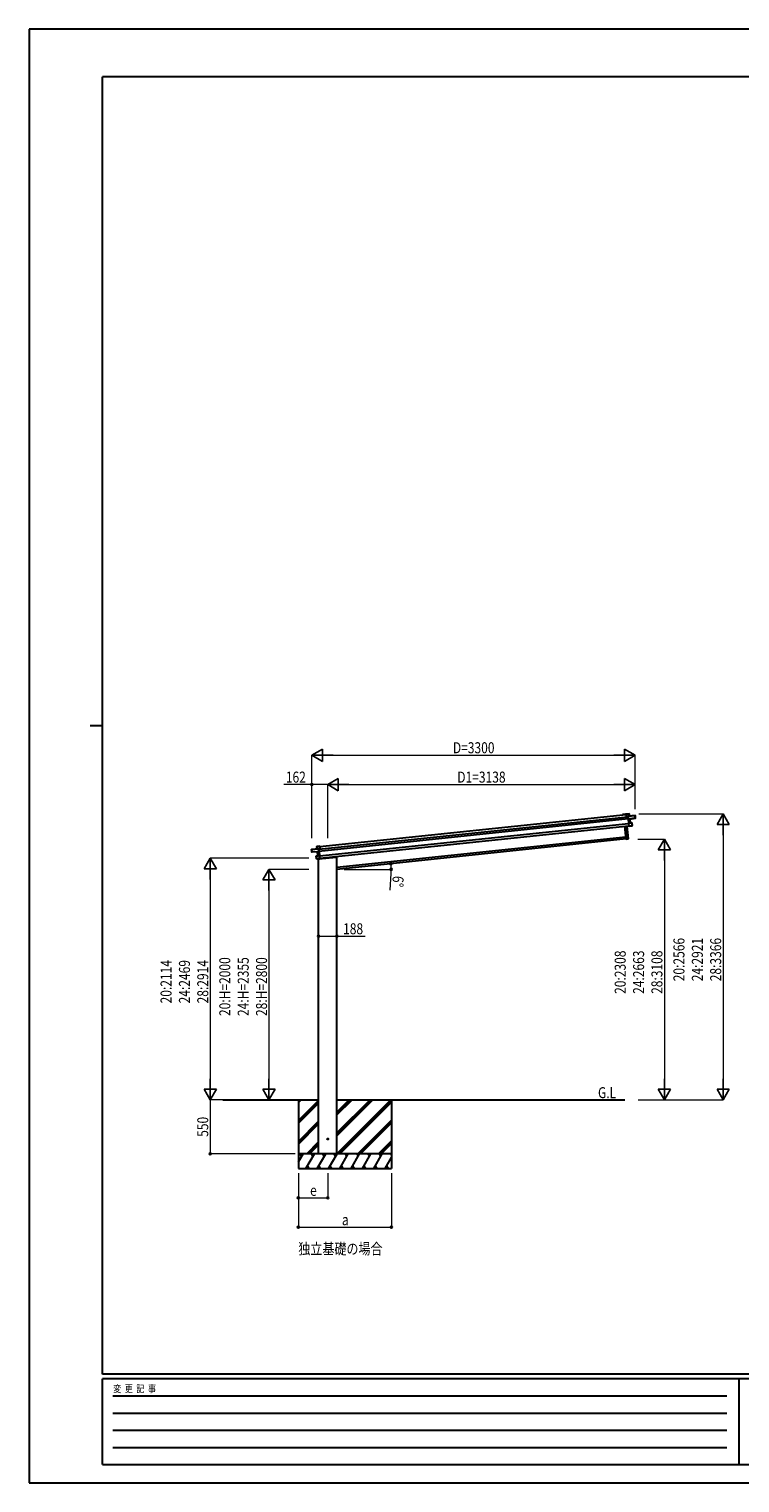
# Model space of a CAD drawing. Units: millimetres. Extents: x 0 to 21025, y 0 to 14850.
# Drawn here: x 0 to 7259, y 0 to 14850 of the extents above; entities that cross this region are included whole.
import ezdxf

# ---------------------------------------------------------------- set-up
doc = ezdxf.new("R2010")
doc.units = ezdxf.units.MM
doc.linetypes.add('YHIDDEN_1', pattern=[4, 3, -1])
for name, color, linetype, lineweight in [('USER1', 3, 'Continuous', 13), ('YKK_13', 4, 'Continuous', 30), ('YKK_A1', 4, 'Continuous', 30), ('YKK_D', 6, 'Continuous', 13), ('YKK_ZWAK', 7, 'Continuous', 30)]:
    doc.layers.add(name, color=color, linetype=linetype, lineweight=lineweight)
doc.styles.add('text-b', font='extslim2.shx', dxfattribs={"width": 0.8, "bigfont": 'extfont2.shx'})

msp = doc.modelspace()

# ---------------------------------------------------------------- linework, layer by layer
at = {"layer": 'YKK_13'}
for p, q in [((6099, 6831), (6099, 6832)), ((6100, 6832), (6099, 6832)), ((6099, 6831), (6101, 6806)), ((6128, 6835), (6100, 6832)), ((6100, 6832), (6128, 6835)), ((6102, 6806), (6100, 6832)), ((6100, 6832), (6100, 6832)), ((6100, 6832), (6100, 6832)), ((6100, 6832), (6100, 6832)), ((6128, 6835), (6130, 6812)), ((6128, 6835), (6129, 6835)), ((6131, 6812), (6129, 6835)), ((6097, 6577), (6084, 6707)), ((6085, 6707), (6098, 6577)), ((6101, 6806), (6102, 6806)), ((6116, 6807), (6102, 6806)), ((6116, 6579), (6103, 6709)), ((6104, 6709), (6117, 6579)), ((6116, 6809), (6116, 6810)), ((6116, 6810), (6116, 6809)), ((6116, 6810), (6116, 6810)), ((6116, 6809), (6119, 6782)), ((6188, 6817), (6117, 6810)), ((6117, 6809), (6188, 6817)), ((6130, 6812), (6117, 6810)), ((6120, 6781), (6117, 6809)), ((6120, 6781), (6119, 6782)), ((6119, 6782), (6119, 6779)), ((6120, 6778), (6119, 6779)), ((6119, 6779), (6123, 6739)), ((6183, 6791), (6120, 6781)), ((6120, 6781), (6120, 6781)), ((6120, 6778), (6120, 6781)), ((6134, 6781), (6120, 6778)), ((6120, 6778), (6134, 6780)), ((6120, 6778), (6120, 6778)), ((6124, 6741), (6120, 6778)), ((6124, 6740), (6123, 6739)), ((6123, 6739), (6126, 6708)), ((6156, 6742), (6124, 6740)), ((6124, 6740), (6156, 6741)), ((6138, 6741), (6124, 6741)), ((6127, 6708), (6124, 6740)), ((6124, 6740), (6124, 6740)), ((6124, 6740), (6124, 6740)), ((6124, 6740), (6124, 6740)), ((6124, 6740), (6124, 6740)), ((6124, 6740), (6124, 6740)), ((6127, 6708), (6126, 6708)), ((6127, 6707), (6152, 6712)), ((6151, 6712), (6127, 6708)), ((6127, 6708), (6127, 6708)), ((6127, 6708), (6127, 6707)), ((6127, 6707), (6127, 6707)), ((6127, 6707), (6127, 6707)), ((6130, 6812), (6131, 6812)), ((6134, 6780), (6138, 6741)), ((6135, 6781), (6191, 6790)), ((6135, 6781), (6135, 6781)), ((6135, 6781), (6135, 6781)), ((6139, 6741), (6135, 6780)), ((6135, 6780), (6135, 6780)), ((6135, 6780), (6135, 6780)), ((6135, 6780), (6135, 6780)), ((6138, 6741), (6138, 6741)), ((6138, 6741), (6139, 6741)), ((6139, 6741), (6139, 6741)), ((6139, 6741), (6139, 6741)), ((6139, 6741), (6139, 6741)), ((6139, 6741), (6139, 6741)), ((6139, 6741), (6139, 6741)), ((6139, 6741), (6139, 6741)), ((6159, 6716), (6151, 6715)), ((6151, 6712), (6151, 6715)), ((6152, 6712), (6151, 6712)), ((6152, 6712), (6159, 6713)), ((6159, 6716), (6156, 6741)), ((6156, 6741), (6159, 6716)), ((6156, 6741), (6156, 6741)), ((6159, 6716), (6159, 6716)), ((6159, 6713), (6159, 6716)), ((6191, 6795), (6183, 6794)), ((6183, 6791), (6183, 6794)), ((6183, 6791), (6191, 6792)), ((6183, 6791), (6183, 6791)), ((6188, 6817), (6191, 6795)), ((6189, 6817), (6188, 6817)), ((6191, 6795), (6189, 6817)), ((6191, 6795), (6191, 6795)), ((6191, 6793), (6191, 6795)), ((6191, 6791), (6191, 6793)), ((6191, 6792), (6191, 6790)), ((6098, 6577), (6097, 6577)), ((6098, 6577), (6116, 6579)), ((6116, 6578), (6098, 6576)), ((6098, 6577), (6098, 6576)), ((6117, 6579), (6116, 6579)), ((6116, 6579), (6116, 6578)), ((2885, 6470), (2957, 6478)), ((2957, 6477), (2885, 6470)), ((2887, 6448), (2885, 6470)), ((2885, 6470), (2888, 6448)), ((2885, 6470), (2885, 6470)), ((2888, 6448), (2887, 6448)), ((2887, 6445), (2887, 6448)), ((2888, 6443), (2887, 6445)), ((2888, 6448), (2895, 6449)), ((2895, 6445), (2888, 6445)), ((2945, 6445), (2888, 6443)), ((2888, 6445), (2888, 6443)), ((2895, 6446), (2895, 6449)), ((2895, 6446), (2960, 6449)), ((2895, 6446), (2895, 6445)), ((2935, 6377), (2932, 6402)), ((2933, 6402), (2932, 6402)), ((2932, 6403), (2964, 6408)), ((2964, 6408), (2933, 6402)), ((2933, 6402), (2935, 6377)), ((2940, 6500), (2969, 6503)), ((2969, 6503), (2940, 6500)), ((2942, 6477), (2940, 6500)), ((2940, 6500), (2943, 6477)), ((2940, 6500), (2940, 6500)), ((2943, 6477), (2942, 6477)), ((2943, 6477), (2957, 6478)), ((2949, 6406), (2945, 6445)), ((2945, 6445), (2945, 6445)), ((2945, 6445), (2945, 6445)), ((2945, 6445), (2945, 6445)), ((2945, 6445), (2945, 6445)), ((2945, 6445), (2945, 6445)), ((2946, 6445), (2960, 6446)), ((2960, 6446), (2946, 6445)), ((2946, 6445), (2950, 6406)), ((2950, 6406), (2949, 6406)), ((2949, 6406), (2949, 6406)), ((2949, 6406), (2949, 6406)), ((2949, 6406), (2949, 6406)), ((2949, 6406), (2949, 6406)), ((2949, 6406), (2949, 6406)), ((2950, 6406), (2964, 6409)), ((2950, 6406), (2950, 6406)), ((2950, 6406), (2950, 6406)), ((2954, 6373), (3139, 6392)), ((2958, 6477), (2957, 6478)), ((2957, 6478), (2958, 6478)), ((2960, 6449), (2957, 6477)), ((2958, 6478), (2958, 6477)), ((2958, 6477), (2961, 6450)), ((2958, 6475), (2972, 6477)), ((2960, 6449), (2961, 6450)), ((2960, 6449), (2960, 6449)), ((2960, 6446), (2960, 6449)), ((2960, 6446), (2961, 6447)), ((2960, 6446), (2960, 6446)), ((2964, 6409), (2960, 6446)), ((2961, 6450), (2961, 6447)), ((2961, 6447), (2965, 6407)), ((2968, 6376), (2964, 6408)), ((2964, 6408), (2965, 6407)), ((2964, 6408), (2964, 6408)), ((2964, 6408), (2964, 6408)), ((2964, 6408), (2964, 6408)), ((2964, 6408), (2964, 6408)), ((2964, 6408), (2964, 6408)), ((2965, 6407), (2968, 6376)), ((2972, 6477), (2969, 6503)), ((2970, 6502), (2969, 6503)), ((2969, 6503), (2969, 6503)), ((2969, 6503), (2969, 6503)), ((2969, 6503), (2969, 6503)), ((2969, 6503), (2969, 6503)), ((2970, 6502), (2973, 6477)), ((2973, 6477), (2972, 6477)), ((3144, 6398), (3144, 6397)), ((2935, 6377), (2943, 6378)), ((2935, 6377), (2935, 6377)), ((2935, 6374), (2935, 6377)), ((2943, 6374), (2936, 6374)), ((2943, 6375), (2943, 6378)), ((2943, 6375), (2968, 6376)), ((2968, 6375), (2943, 6374)), ((2943, 6374), (2943, 6375)), ((2954, 6375), (2954, 6373)), ((2968, 6376), (2968, 6376)), ((2968, 6376), (2968, 6375)), ((2968, 6375), (2968, 6375)), ((2968, 6375), (2968, 6375)), ((2968, 6375), (2968, 6375))]:
    msp.add_line(p, q, dxfattribs=at)
at = {"layer": 'YKK_13', "linetype": 'YHIDDEN_1'}
msp.add_line((2955, 6375), (2955, 6373), dxfattribs=at)
at = {"layer": 'YKK_13'}
msp.add_circle((3050, 3513), 5, dxfattribs=at)
for centre, radius, start, end in [((6128, 6835), 0.5, 6, 96), ((6126, 6835), 2.07, 2.5505, 16.4487), ((6123, 6804), 8.88, 140.9448, 141.185), ((6117, 6809), 0.5, 96, 141), ((6117, 6809), 1, 96, 141), ((6118, 6812), 3.08, 228.5075, 238.2265), ((6119, 6810), 2.07, 182.5593, 196.4262), ((6133, 6812), 2.07, 182.5593, 196.4262), ((6131, 6812), 0.5, 186, 276), ((6137, 6781), 2.28, 179.7219, 192.2644), ((6135, 6780), 0.483, 105.4924, 188.5991), ((6135, 6780), 0.5, 99.5, 186), ((6140, 6741), 2.07, 179.0668, 192.9332), ((6139, 6741), 0.5, 186, 272.5), ((6156, 6741), 0.5, 6, 92.5), ((6154, 6741), 2.07, 359.066, 12.934), ((6159, 6713), 0.5, 279.5, 6), ((6188, 6817), 0.5, 6, 96), ((6186, 6817), 2.07, 2.5593, 16.4262), ((6191, 6791), 0.5, 279.5, 6), ((6098, 6577), 1, 186, 276), ((6116, 6579), 1, 276, 6), ((2885, 6470), 0.5, 96, 186), ((2887, 6470), 2.07, 175.5737, 189.4407), ((2888, 6443), 0.5, 186, 272.5), ((2933, 6402), 0.5, 99.5, 186), ((2935, 6403), 2.07, 179.066, 192.934), ((2940, 6500), 0.5, 96, 186), ((2942, 6500), 2.07, 175.5513, 189.4495), ((2942, 6477), 0.5, 276, 6), ((2941, 6476), 2.07, 355.5737, 9.4407), ((2945, 6445), 0.483, 3.4009, 86.5076), ((2945, 6445), 0.5, 6, 92.5), ((2943, 6445), 2.28, 359.7356, 12.2781), ((2949, 6406), 0.5, 279.5, 6), ((2948, 6406), 2.07, 359.0668, 12.9332), ((2951, 6471), 8.88, 50.815, 51.0552), ((2957, 6477), 0.5, 51, 96), ((2957, 6477), 1, 51, 96), ((2955, 6480), 3.08, 313.7735, 323.4925), ((2955, 6478), 2.07, 355.5737, 9.4407), ((3139, 6397), 5, 276, 352.5), ((2936, 6374), 0.5, 186, 272.5)]:
    msp.add_arc(centre, radius, start, end, dxfattribs=at)
for centre, major_axis, ratio, start_param, end_param in [((6099, 6832), (-0.052, 0.497), 0.944124, 4.712389, 5.42585), ((6116, 6809), (-0.052, 0.497), 0.944124, 4.712389, 5.42585), ((6120, 6778), (0.519, -0.421), 0.023136, 3.164783, 4.6883), ((6124, 6741), (-0.228, 0.452), 0.921944, 1.180892, 1.964427), ((6123, 6740), (-0.228, 0.452), 0.921944, 4.322485, 5.10602), ((6127, 6708), (0.129, 0.49), 0.921944, 4.318758, 5.102293), ((6134, 6781), (0.988, 0.165), 0.043579, 0.511902, 1.507039), ((6134, 6780), (0.491, 0.114), 0.086186, 0.491473, 1.499087), ((6134, 6781), (0.988, 0.165), 0.043579, 0.509008, 0.511902), ((6191, 6793), (0.052, -0.498), 0.999045, 0.061028, 1.570796)]:
    msp.add_ellipse(centre, major_axis=major_axis, ratio=ratio, start_param=start_param, end_param=end_param, dxfattribs=at)
at = {"layer": 'YKK_13', "extrusion": (0, 0, -1)}
for centre, major_axis, ratio, start_param, end_param in [((2888, 6445), (0.052, -0.498), 0.999045, 0.061028, 1.570796), ((2946, 6445), (-1, -0.04), 0.043579, 0.509008, 0.511902), ((2946, 6445), (-1, -0.04), 0.043579, 0.511902, 1.507039), ((2946, 6445), (-0.504, 0.009), 0.086186, 0.491473, 1.499087), ((2957, 6477), (-0.052, 0.497), 0.944124, 4.712389, 5.42585), ((2960, 6446), (-0.42, -0.52), 0.023136, 3.164783, 4.6883), ((2964, 6409), (0.129, 0.49), 0.921944, 1.180892, 1.964427), ((2965, 6408), (0.129, 0.49), 0.921944, 4.322485, 5.10602), ((2969, 6503), (-0.052, 0.497), 0.944124, 4.712389, 5.42585), ((2968, 6376), (-0.228, 0.452), 0.921944, 4.318758, 5.102293)]:
    msp.add_ellipse(centre, major_axis=major_axis, ratio=ratio, start_param=start_param, end_param=end_param, dxfattribs=at)
at = {"layer": 'YKK_A1'}
for p, q in [((6063, 6830), (6094, 6833)), ((6090, 6831), (6072, 6829)), ((6090, 6830), (6090, 6831)), ((6094, 6832), (6091, 6831)), ((6091, 6831), (6091, 6830)), ((6095, 6828), (6095, 6831)), ((6096, 6831), (6096, 6830)), ((2958, 6473), (6116, 6805)), ((2960, 6453), (6118, 6785)), ((2966, 6404), (6123, 6735)), ((2968, 6380), (6126, 6712)), ((2970, 6500), (6099, 6828)), ((6061, 6828), (6062, 6829)), ((6063, 6828), (6062, 6828)), ((6070, 6829), (6063, 6828)), ((6070, 6828), (6070, 6829)), ((6071, 6829), (6071, 6828)), ((6071, 6828), (6071, 6828)), ((6091, 6830), (6091, 6830)), ((6099, 6828), (6095, 6828)), ((6097, 6829), (6099, 6830)), ((3144, 6288), (6095, 6598)), ((2750, 3912), (2750, 3212)), ((2750, 3885), (2777, 3912)), ((2750, 3899), (2763, 3912)), ((2750, 3701), (2956, 3907)), ((2750, 3687), (2956, 3893)), ((2750, 3673), (2956, 3879)), ((3144, 3362), (3694, 3912)), ((3144, 3546), (3510, 3912)), ((3144, 3575), (3482, 3912)), ((3144, 3561), (3496, 3912)), ((3144, 3759), (3298, 3912)), ((3144, 3773), (3284, 3912)), ((3144, 3787), (3270, 3912)), ((3158, 3362), (3700, 3904)), ((3172, 3362), (3700, 3890)), ((3700, 3912), (3700, 3212)), ((2750, 3489), (2956, 3695)), ((2750, 3475), (2956, 3681)), ((2750, 3461), (2956, 3667)), ((3356, 3362), (3700, 3707)), ((3370, 3362), (3700, 3692)), ((3384, 3362), (3700, 3678)), ((2836, 3362), (2956, 3483)), ((2850, 3362), (2956, 3469)), ((2864, 3362), (2956, 3455)), ((3568, 3362), (3700, 3494)), ((3582, 3362), (3700, 3480)), ((3596, 3362), (3700, 3466)), ((2750, 3279), (2798, 3362)), ((2827, 3212), (2914, 3362)), ((2943, 3212), (3029, 3362)), ((3058, 3212), (3145, 3362)), ((3174, 3212), (3260, 3362)), ((3289, 3212), (3376, 3362)), ((3405, 3212), (3491, 3362)), ((3520, 3212), (3607, 3362)), ((3636, 3212), (3700, 3324)), ((2750, 3212), (3700, 3212)), ((2842, 3238), (2857, 3212)), ((2958, 3238), (2973, 3212)), ((3073, 3238), (3088, 3212)), ((3189, 3238), (3204, 3212)), ((3304, 3238), (3319, 3212)), ((3420, 3238), (3435, 3212)), ((3535, 3238), (3550, 3212)), ((3651, 3238), (3666, 3212))]:
    msp.add_line(p, q, dxfattribs=at)
at = {"layer": 'YKK_A1', "ltscale": 20}
for p, q in [((6097, 6578), (3144, 6267)), ((3144, 3363), (3144, 6398)), ((2956, 3363), (2956, 6373)), ((1977, 3912), (2956, 3912)), ((3144, 3912), (6085, 3912))]:
    msp.add_line(p, q, dxfattribs=at)
at = {"layer": 'YKK_A1', "ltscale": 0.5}
for p, q in [((3700, 3362), (2750, 3362)), ((2783, 3337), (2768, 3362)), ((2899, 3337), (2884, 3362)), ((3014, 3337), (2999, 3362)), ((3130, 3337), (3115, 3362)), ((3245, 3337), (3230, 3362)), ((3346, 3362), (3361, 3337)), ((3476, 3337), (3461, 3362)), ((3592, 3337), (3577, 3362)), ((3700, 3349), (3692, 3362))]:
    msp.add_line(p, q, dxfattribs=at)
at = {"layer": 'YKK_A1'}
for centre, radius, start, end in [((6090, 6831), 0.3, 6, 96), ((6091, 6831), 0.3, 96, 186), ((6094, 6831), 2, 6, 96), ((6094, 6831), 0.8, 6, 96), ((6062, 6828), 0.6, 141, 321), ((6063, 6829), 1, 96, 141), ((6063, 6828), 0.3, 96, 141), ((6070, 6829), 0.3, 6, 96), ((6071, 6828), 0.3, 186, 276), ((6072, 6829), 0.3, 96, 186), ((6071, 6828), 0.3, 276, 6), ((6091, 6830), 0.3, 186, 276), ((6091, 6830), 0.3, 276, 6), ((6095, 6828), 0.3, 186, 276), ((6097, 6830), 0.3, 186, 276)]:
    msp.add_arc(centre, radius, start, end, dxfattribs=at)
at = {"layer": 'YKK_D', "lineweight": -2}
for p, q in [((2888, 7433), (2996, 7495)), ((2888, 7433), (2996, 7370)), ((2888, 7433), (3105, 7433)), ((2996, 7370), (2996, 7495)), ((6188, 7433), (5972, 7433)), ((6188, 7433), (6080, 7495)), ((6080, 7495), (6080, 7370)), ((6188, 7433), (6080, 7370)), ((3050, 7133), (3158, 7195)), ((3050, 7133), (3158, 7070)), ((3050, 7133), (3267, 7133)), ((3158, 7070), (3158, 7195)), ((6188, 7133), (5972, 7133)), ((6188, 7133), (6080, 7195)), ((6080, 7195), (6080, 7070)), ((6188, 7133), (6080, 7070)), ((7088, 6833), (7026, 6725)), ((7088, 6833), (7151, 6725)), ((7088, 6833), (7088, 6616)), ((7026, 6725), (7151, 6725)), ((6488, 6576), (6426, 6468)), ((6488, 6576), (6551, 6468)), ((6488, 6576), (6488, 6359)), ((6426, 6468), (6551, 6468)), ((1850, 6381), (1788, 6273)), ((1788, 6273), (1913, 6273)), ((1850, 6381), (1913, 6273)), ((1850, 6381), (1850, 6165)), ((2450, 6267), (2388, 6159)), ((2450, 6267), (2513, 6159)), ((2450, 6267), (2450, 6051)), ((2388, 6159), (2513, 6159)), ((1850, 3912), (1788, 4021)), ((1913, 4021), (1788, 4021)), ((1850, 3912), (1850, 4129)), ((1850, 3912), (1913, 4021)), ((2450, 3912), (2388, 4021)), ((2513, 4021), (2388, 4021)), ((2450, 3912), (2450, 4129)), ((2450, 3912), (2513, 4021)), ((6488, 3912), (6426, 4021)), ((6551, 4021), (6426, 4021)), ((6488, 3912), (6488, 4129)), ((6488, 3912), (6551, 4021)), ((7088, 3912), (7026, 4021)), ((7151, 4021), (7026, 4021)), ((7088, 3912), (7088, 4129)), ((7088, 3912), (7151, 4021))]:
    msp.add_line(p, q, dxfattribs=at)
at = {"layer": 'YKK_D'}
for p, q in [((2888, 6587), (2888, 7434)), ((3013, 7433), (6063, 7433)), ((6188, 6882), (6188, 7434)), ((2888, 7133), (2602, 7133)), ((2888, 6587), (2888, 7134)), ((3050, 7133), (2888, 7133)), ((3050, 6587), (3050, 7134)), ((3050, 6587), (3050, 7134)), ((3175, 7133), (6063, 7133)), ((6188, 6882), (6188, 7134)), ((6226, 6833), (7089, 6833)), ((7088, 6708), (7088, 4037)), ((6218, 6576), (6489, 6576)), ((6488, 6451), (6488, 4037)), ((2856, 6381), (1849, 6381)), ((1850, 6256), (1850, 4037)), ((2856, 6267), (2449, 6267)), ((3218, 6267), (3699, 6267)), ((2450, 6142), (2450, 4037)), ((3696, 6225), (3683, 6054)), ((2956, 5584), (3144, 5584)), ((3144, 5584), (3431, 5584)), ((2716, 3912), (1849, 3912)), ((2716, 3912), (1849, 3912)), ((1850, 3912), (1850, 3362)), ((2716, 3912), (2449, 3912)), ((6219, 3912), (6489, 3912)), ((6219, 3912), (7089, 3912)), ((2716, 3362), (1849, 3362)), ((2750, 3163), (2750, 2911)), ((2750, 3163), (2750, 2611)), ((3050, 3163), (3050, 2911)), ((3700, 3163), (3700, 2611)), ((2750, 2912), (3050, 2912)), ((2750, 2612), (3700, 2612))]:
    msp.add_line(p, q, dxfattribs=at)
at = {"layer": 'YKK_D', "linetype": 'ByBlock', "lineweight": -2}
for centre in [(2888, 7133), (3695, 6325), (3698, 6267), (2956, 5584), (3144, 5584), (1850, 3362), (2750, 2912), (3050, 2912), (2750, 2612), (3700, 2612)]:
    msp.add_circle(centre, 10.6, dxfattribs=at)
at = {"layer": 'YKK_D'}
for start, end in [(360, 6), (355.6016, 360)]:
    msp.add_arc((3144, 6267), 554, start, end, dxfattribs=at)
at = {"layer": 'YKK_ZWAK'}
for p, q in [((21025, 14850), (0, 14850)), ((0, 14850), (0, 0)), ((20250, 14362), (750, 14362)), ((750, 1112), (750, 14362)), ((625, 7738), (750, 7738)), ((20250, 1112), (750, 1112)), ((7250, 1062), (750, 1062)), ((750, 188), (750, 1062)), ((7250, 1062), (7250, 188)), ((10500, 1062), (7250, 1062)), ((856, 888), (7125, 888)), ((856, 712), (7125, 712)), ((856, 538), (7125, 538)), ((856, 362), (7125, 362)), ((750, 188), (7250, 188)), ((7250, 188), (10500, 188)), ((0, 0), (21025, 0))]:
    msp.add_line(p, q, dxfattribs=at)

# ---------------------------------------------------------------- texts
at = {"layer": 'USER1', "style": 'text-b', "width": 0.8}
for s, p in [('G.L', (5810, 3930)), ('独立基礎の場合', (2750, 2335))]:
    msp.add_text(s, height=112.5, dxfattribs=at).set_placement(p)
at = {"layer": 'YKK_D', "style": 'text-b', "width": 0.8}
for s, height, p in [('D=3300', 112.5, (4328, 7453)), ('162', 112.5, (2622, 7153)), ('D1=3138', 112.5, (4373, 7153)), ('188', 112.5, (3207, 5604)), ('e', 112, (2870, 2932)), ('a', 112, (3195, 2632))]:
    msp.add_text(s, height=height, dxfattribs=at).set_placement(p)
for s, rotation, p in [('6°', 265.6016, (3715, 6204)), ('20:2566', 90, (6693, 5124)), ('24:2921', 90, (6881, 5124)), ('28:3366', 90, (7068, 5124)), ('20:H=2000', 90, (2055, 4769)), ('24:H=2355', 90, (2243, 4769)), ('28:H=2800', 90, (2430, 4769)), ('20:2308', 90, (6093, 4995)), ('24:2663', 90, (6281, 4995)), ('28:3108', 90, (6468, 4995)), ('20:2114', 90, (1455, 4898)), ('24:2469', 90, (1643, 4898)), ('28:2914', 90, (1830, 4898)), ('550', 90, (1830, 3535))]:
    msp.add_text(s, height=112.5, rotation=rotation, dxfattribs=at).set_placement(p)
at = {"layer": 'YKK_ZWAK', "style": 'text-b', "width": 0.8}
msp.add_text('変  更  記  事', height=75, dxfattribs=at).set_placement((859, 925))

doc.saveas('drawing.dxf')
